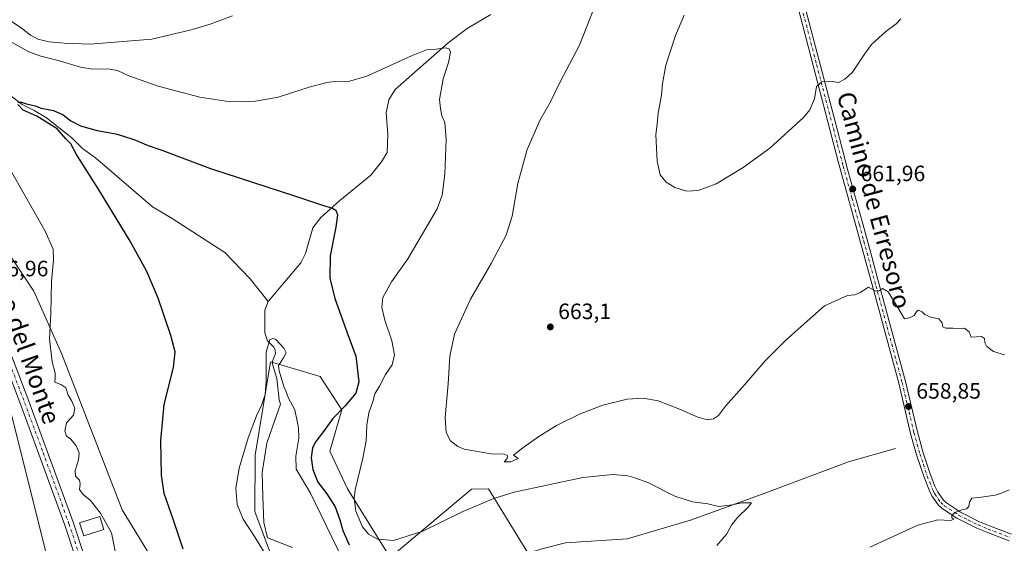
# Model space of a CAD drawing. Units: metres. Extents: x 563062 to 566493, y 4733347 to 4735692.
# Drawn here: x 564867 to 565310, y 4735070 to 4735306 of the extents above; entities that cross this region are included whole.
import ezdxf
from ezdxf.enums import TextEntityAlignment as Align

# ---------------------------------------------------------------- set-up
doc = ezdxf.new("R2010")
doc.units = ezdxf.units.M
doc.header["$MEASUREMENT"] = 0
doc.linetypes.add('DGN Style 4', pattern=[2.638475, 1.318413, -0.659207, 0.001648, -0.659207])
for name, color, linetype, lineweight in [('Arbolado forestal CxS', 92, 'Continuous', 0), ('Corriente natural lineal', 142, 'Continuous', 13), ('Cultivos herbáceos CxS', 92, 'Continuous', 0), ('Curva de nivel maestra', 30, 'Continuous', 30), ('Curva de nivel normal', 30, 'Continuous', 0), ('Edificación ligera Cxs', 1, 'Continuous', 0), ('Pista no pavimentada Cxs', 111, 'Continuous', 0), ('Pista no pavimentada eje', 91, 'DGN Style 4', 0), ('Punto de cota en terreno', 7, 'Continuous', 0), ('Rótulo de punto de cota en terreno', 7, 'Continuous', 0), ('Texto cartográfico', 7, 'Continuous', 0)]:
    doc.layers.add(name, color=color, linetype=linetype, lineweight=lineweight)
doc.styles.add('Style-Arial', font='txt')

# ---------------------------------------------------------------- blocks, each defined once
blk = doc.blocks.new('*U10')
at = {"layer": 'Cultivos herbáceos CxS', "color": 92, "linetype": 'Continuous', "lineweight": 0}
for points in [[(565100.8695, 4735056.6587, 650.0387), (565077.8823, 4735094.0073, 657.7836), (565070.2611, 4735093.8667, 658.3542), (565033.6295, 4735063.0597, 654.6698), (565014.3483, 4735094.1061, 654.7056), (565006.4115, 4735111.1173, 653.3089), (565011.7897, 4735129.6453, 648.4238), (565001.9832, 4735144.7165, 647.1175), (564985.8713, 4735149.4563, 645.4208), (564979.6251, 4735151.2937, 645.3588), (564972.7742, 4735109.2257, 644.927), (564972.6057, 4735083.8025, 644.4829), (564980.0791, 4735063.6725, 645.0424)], [(564951.5195, 4735021.1355, 653.2094), (564912.8163, 4735084.6295, 653.4185), (564885.5957, 4735154.7799, 654.8044), (564873.0043, 4735183.1443, 655.8605), (564838.3143, 4735235.1115, 657.7525)]]:
    blk.add_polyline3d(points, dxfattribs=at)
blk = doc.blocks.new('5PATER')
at = {"layer": 'Punto de cota en terreno', "linetype": 'Continuous', "lineweight": 0}
h = blk.add_hatch(color=51, dxfattribs=at)
edge = h.paths.add_edge_path()
edge.add_ellipse((0, 0), major_axis=(-0.11, -0.111), ratio=0.999422, start_angle=0, end_angle=360)

msp = doc.modelspace()

# ---------------------------------------------------------------- linework, layer by layer
at = {"layer": 'Arbolado forestal CxS', "color": 92, "linetype": 'Continuous', "lineweight": 0}
for points in [[(564900.3639, 4734954.0935, 651.827), (564897.4829, 4734971.3579, 653.9282), (564888.1183, 4735015.3031, 657.3116), (564879.6007, 4735060.7109, 656.2029), (564860.4303, 4735137.8649, 656.5467), (564818.6675, 4735197.8905, 659.0333), (564806.0667, 4735213.6761, 661.1189), (564791.8197, 4735208.6327, 660.1531), (564790.5245, 4735208.1743, 659.8169), (564773.8491, 4735196.2331, 657.4717), (564679.2145, 4735227.7667, 666.6709), (564630.8895, 4735234.4763, 666.5706), (564601.5721, 4735235.2617, 666.7758), (564587.7809, 4735252.3329, 671.1175), (564542.8311, 4735275.7355, 679.1383), (564535.2695, 4735276.5687, 679.2926), (564525.5889, 4735277.6359, 679.5943), (564512.6287, 4735275.0649, 679.2595), (564510.9765, 4735261.0291, 676.6278), (564520.0107, 4735237.4961, 672.4859), (564556.9251, 4735205.2919, 665.6377), (564541.3219, 4735181.9681, 662.3009), (564532.6121, 4735137.3235, 657.1274)], [(564838.3143, 4735235.1115, 657.7525), (564873.0043, 4735183.1443, 655.8605), (564885.5957, 4735154.7799, 654.8044), (564912.8163, 4735084.6295, 653.4185), (564951.5195, 4735021.1355, 653.2094)], [(564838.3143, 4735235.1115, 657.7525), (564873.0043, 4735183.1443, 655.8605), (564885.5957, 4735154.7799, 654.8044), (564912.8163, 4735084.6295, 653.4185), (564951.5195, 4735021.1355, 653.2094)], [(564980.0791, 4735063.6725, 645.0424), (564972.6057, 4735083.8025, 644.4829), (564972.7742, 4735109.2257, 644.927), (564979.6251, 4735151.2937, 645.3588), (564985.8713, 4735149.4563, 645.4208), (565001.9832, 4735144.7165, 647.1175), (565011.7897, 4735129.6453, 648.4238), (565006.4115, 4735111.1173, 653.3089), (565014.3483, 4735094.1061, 654.7056), (565033.6295, 4735063.0597, 654.6698), (565070.2611, 4735093.8667, 658.3542), (565077.8823, 4735094.0073, 657.7836), (565100.8695, 4735056.6587, 650.0387)], [(564980.0791, 4735063.6725, 645.0424), (564972.6057, 4735083.8025, 644.4829), (564972.7742, 4735109.2257, 644.927), (564979.6251, 4735151.2937, 645.3588), (564985.8713, 4735149.4563, 645.4208), (565001.9832, 4735144.7165, 647.1175), (565011.7897, 4735129.6453, 648.4238), (565006.4115, 4735111.1173, 653.3089), (565014.3483, 4735094.1061, 654.7056), (565033.6295, 4735063.0597, 654.6698), (565070.2611, 4735093.8667, 658.3542), (565077.8823, 4735094.0073, 657.7836), (565100.8695, 4735056.6587, 650.0387)], [(564879.6007, 4735060.7109, 656.2029), (564860.4303, 4735137.8649, 656.5467)]]:
    msp.add_polyline3d(points, dxfattribs=at)
at = {"layer": 'Corriente natural lineal', "color": 142, "linetype": 'Continuous', "lineweight": 13}
for points in [[(564741.2669, 4735369.6808, 656.4484), (564746.8101, 4735362.8901, 656.6112), (564752.8001, 4735354.8801, 656.4845), (564759.5101, 4735347.4701, 655.7115), (564769.3501, 4735337.8801, 655.1085), (564776.1301, 4735332.3301, 654.8134), (564790.4201, 4735322.6401, 653.8664), (564810.4501, 4735309.7401, 654.1128), (564828.8101, 4735296.4901, 653.0037), (564837.3401, 4735289.7701, 652.9821), (564851.9701, 4735279.0501, 651.8255), (564857.2501, 4735275.3701, 651.5634), (564867.6901, 4735267.2901, 651.107), (564873.1301, 4735264.6501, 651.0883), (564878.6501, 4735261.2901, 650.3694), (564890.1301, 4735252.3301, 650.0047), (564894.9701, 4735247.4501, 649.9746), (564900.8101, 4735243.2901, 649.703), (564926.4601, 4735221.1601, 647.8248), (564935.3601, 4735215.9601, 647.4613), (564959.0501, 4735200.6601, 646.7237), (564970.4901, 4735188.7601, 646.6004), (564978.6601, 4735178.5601, 646.048)], [(565078.9301, 4735307.9701, 656.456), (565068.3101, 4735301.5901, 655.8257), (565059.7301, 4735295.2201, 655.3938), (565035.8401, 4735274.1801, 654.1135), (565032.9801, 4735269.5101, 653.7511), (565031.7501, 4735263.5601, 653.2858), (565032.5701, 4735253.7801, 652.9756), (565032.1601, 4735245.7101, 652.6332), (565029.7101, 4735241.4601, 652.4475), (565024.8101, 4735235.5101, 652.0606), (565010.9201, 4735224.0301, 650.8067), (565002.3401, 4735216.3801, 649.6528), (564998.6701, 4735211.7101, 648.9006), (564995.4001, 4735200.2301, 648.1528), (564993.3601, 4735195.9801, 647.8901), (564978.6601, 4735178.5601, 646.048)], [(564978.6601, 4735178.5601, 646.048), (564977.0867, 4735174.6945, 646.0064), (564977.1203, 4735164.3493, 645.6907), (564978.3096, 4735160.7405, 645.4596), (564981.0968, 4735157.8879, 645.1181), (564981.7944, 4735156.6348, 645.0814), (564981.8916, 4735155.1555, 645.165), (564980.6213, 4735151.6852, 645.343), (564980.5399, 4735150.2769, 645.3325), (564982.5296, 4735143.8288, 645.0242), (564983.5147, 4735134.1954, 645.0628), (564984.1999, 4735132.3056, 645.1578), (564981.5577, 4735125.103, 644.8281), (564977.9858, 4735114.7048, 644.6963), (564975.9221, 4735101.4492, 644.3006), (564976.2396, 4735090.416, 643.8905), (564976.7158, 4735078.9066, 643.9645), (564978.3033, 4735071.9216, 644.753), (564989.5204, 4735067.5848, 643.5013)], [(565261.2901, 4735112.2601, 657.8155), (565240.0501, 4735106.3101, 656.9716), (565201.6601, 4735091.8601, 656.1164), (565168.9801, 4735079.9601, 654.7866), (565140.3901, 4735071.4601, 653.0195), (565112.6201, 4735069.7601, 651.305), (565101.9501, 4735066.9801, 651.0182), (565097.2701, 4735065.4601, 650.7706), (565092.8501, 4735063.3401, 650.2424), (565088.6801, 4735060.7301, 649.6164), (565080.8801, 4735054.3701, 648.4358), (565063.4801, 4735036.7901, 645.8143), (565026.3976, 4735001.2629, 640.9952)]]:
    msp.add_polyline3d(points, dxfattribs=at)
at = {"layer": 'Cultivos herbáceos CxS', "color": 92, "linetype": 'Continuous', "lineweight": 0}
for points in [[(564900.3639, 4734954.0935, 651.827), (564897.4829, 4734971.3579, 653.9282), (564888.1183, 4735015.3031, 657.3116), (564879.6007, 4735060.7109, 656.2029), (564860.4303, 4735137.8649, 656.5467), (564818.6675, 4735197.8905, 659.0333), (564806.0667, 4735213.6761, 661.1189), (564791.8197, 4735208.6327, 660.1531), (564790.5245, 4735208.1743, 659.8169), (564773.8491, 4735196.2331, 657.4717), (564679.2145, 4735227.7667, 666.6709), (564630.8895, 4735234.4763, 666.5706), (564601.5721, 4735235.2617, 666.7758), (564587.7809, 4735252.3329, 671.1175), (564542.8311, 4735275.7355, 679.1383), (564535.2695, 4735276.5687, 679.2926), (564525.5889, 4735277.6359, 679.5943), (564512.6287, 4735275.0649, 679.2595), (564510.9765, 4735261.0291, 676.6278), (564520.0107, 4735237.4961, 672.4859), (564556.9251, 4735205.2919, 665.6377), (564541.3219, 4735181.9681, 662.3009), (564532.6121, 4735137.3235, 657.1274)], [(564838.3143, 4735235.1115, 657.7525), (564873.0043, 4735183.1443, 655.8605), (564885.5957, 4735154.7799, 654.8044), (564912.8163, 4735084.6295, 653.4185), (564951.5195, 4735021.1355, 653.2094)], [(564980.0791, 4735063.6725, 645.0424), (564972.6057, 4735083.8025, 644.4829), (564972.7742, 4735109.2257, 644.927), (564979.6251, 4735151.2937, 645.3588), (564985.8713, 4735149.4563, 645.4208), (565001.9832, 4735144.7165, 647.1175), (565011.7897, 4735129.6453, 648.4238), (565006.4115, 4735111.1173, 653.3089), (565014.3483, 4735094.1061, 654.7056), (565033.6295, 4735063.0597, 654.6698), (565070.2611, 4735093.8667, 658.3542), (565077.8823, 4735094.0073, 657.7836), (565100.8695, 4735056.6587, 650.0387)], [(564860.4303, 4735137.8649, 656.5467), (564879.6007, 4735060.7109, 656.2029), (564888.1183, 4735015.3031, 657.3116), (564897.4829, 4734971.3579, 653.9282), (564900.3639, 4734954.0935, 651.827), (564894.0051, 4734953.7893, 651.1042), (564857.4897, 4734952.0389, 643.8451)]]:
    msp.add_polyline3d(points, dxfattribs=at)
at = {"layer": 'Curva de nivel maestra', "color": 30, "linetype": 'Continuous', "lineweight": 30, "elevation": 650, "flags": 128}
for points in [[(564940.26, 4735066.9301), (564936, 4735079.8801), (564931.8, 4735091.9601), (564930.48, 4735100.2901), (564930.21, 4735115.8201), (564931.7, 4735132.1401), (564935.88, 4735148.7601), (564936.7, 4735155.9001), (564934.76, 4735163.1401), (564928.99, 4735180.0001), (564923.91, 4735192.0901), (564916.42, 4735205.7401), (564902.12, 4735229.2201), (564892.16, 4735244.8401), (564889.66, 4735249.6601), (564887.49, 4735251.8201), (564883.44, 4735256.3501), (564874.42, 4735262.0801), (564868.15, 4735264.7501), (564865.71, 4735267.3201)], [(564865.82, 4735268.4601), (564867.46, 4735268.4501), (564869.75, 4735267.6201), (564873.61, 4735266.6901), (564876.32, 4735265.7401), (564881.87, 4735264.6201), (564886.26, 4735262.6501), (564889.65, 4735259.9301), (564894.02, 4735257.7501), (564901.52, 4735255.6101), (564910.01, 4735254.1001), (564913.35, 4735253.1101), (564918.09, 4735251.5801), (564924.55, 4735248.8801), (564930.61, 4735246.7201), (564952.54, 4735238.4401), (564990.42, 4735226.1401), (565004.03, 4735221.6301), (565007.36, 4735220.7601), (565009.14, 4735219.6501), (565009.86, 4735217.6301), (565009.16, 4735212.1201), (565006.55, 4735199.0901), (565006.32, 4735189.0101), (565008.57, 4735179.8901), (565014.08, 4735164.8201), (565018.05, 4735153.8301), (565019.42, 4735142.3301), (565018.05, 4735137.2401), (565013.35, 4735131.5301), (565007.72, 4735125.8201), (565003.48, 4735119.9801), (565000.02, 4735115.3401), (564998.58, 4735112.5101), (564998, 4735108.1201), (564998.66, 4735102.7801), (565000.93, 4735097.1101), (565005.01, 4735091.7901), (565008.75, 4735085.9101), (565010.9, 4735080.0801), (565012.17, 4735075.2401), (565015.13, 4735068.8901)]]:
    msp.add_lwpolyline(points, dxfattribs=at)
at = {"layer": 'Curva de nivel normal', "color": 30, "linetype": 'Continuous', "lineweight": 0, "flags": 128}
for points, elevation in [([(565310.39, 4735154.4801), (565305.53, 4735156.0001), (565302.42, 4735158.2401), (565301.51, 4735160.0501), (565301.35, 4735161.8301), (565300.12, 4735162.7201), (565295.45, 4735162.3901), (565294.42, 4735164.8901), (565292.39, 4735166.5201), (565289.66, 4735166.2301), (565287.15, 4735166.4601), (565283.98, 4735166.5101), (565282.62, 4735167.1701), (565282.3, 4735168.9601), (565280.87, 4735170.7501), (565277.16, 4735171.4801), (565274.48, 4735172.6201), (565273.38, 4735173.8501), (565271.45, 4735174.6901), (565270.65, 4735173.7701), (565269.71, 4735172.1901), (565267.58, 4735171.1601), (565265.37, 4735170.7601), (565262.39, 4735175.8401), (565258.05, 4735182.9301), (565255.49, 4735184.4701), (565253.64, 4735183.1701), (565252.09, 4735183.4201), (565249.2, 4735185.0101), (565245.3, 4735182.5801), (565243, 4735181.5601), (565239.69, 4735181.1901), (565229.36, 4735176.6201), (565218.74, 4735167.2801), (565211.68, 4735160.9501), (565202.58, 4735151.7801), (565193.28, 4735140.9301), (565184.72, 4735131.2901), (565181.46, 4735127.2001), (565179.35, 4735125.6001), (565176.54, 4735125.2501), (565172.23, 4735126.3601), (565163.71, 4735130.1801), (565154.38, 4735133.7001), (565147.54, 4735134.8901), (565140.42, 4735134.4701), (565129.43, 4735131.7901), (565118.89, 4735127.7001), (565108.57, 4735122.5801), (565100.52, 4735117.7001), (565093.42, 4735112.6301), (565089.15, 4735109.2001), (565091.32, 4735107.7801), (565087.96, 4735106.2001), (565084.97, 4735106.2001), (565086.23, 4735107.8101), (565086.42, 4735109.0301), (565084.94, 4735109.7401), (565079.13, 4735109.9201), (565066.93, 4735111.9501), (565064, 4735113.1301), (565060.71, 4735115.7601), (565058.8, 4735119.4201), (565058.4, 4735126.2601), (565059.76, 4735141.4901), (565060.46, 4735153.9201), (565062.56, 4735163.7501), (565069.75, 4735179.6201), (565079.09, 4735195.6201), (565085.8, 4735208.4601), (565088.62, 4735216.9801), (565091.11, 4735231.6701), (565095.27, 4735247.1301), (565101.24, 4735260.4901), (565105.65, 4735268.2701), (565110.2, 4735277.6101), (565118.89, 4735294.0801), (565125.16, 4735310.2701)], 660), ([(564962.54, 4735307.3601), (564952.52, 4735303.6401), (564943.84, 4735301.0601), (564926.18, 4735296.8501), (564898.39, 4735294.5401), (564886.65, 4735294.9701), (564879.86, 4735295.5501), (564874.8, 4735296.7901), (564871.55, 4735298.6401), (564867.32, 4735302.0001), (564861.59, 4735305.7101)], 660), ([(565166.12, 4735307.6101), (565162.14, 4735298.5501), (565157.87, 4735285.0401), (565156.24, 4735276.7801), (565155.81, 4735271.5901), (565154.35, 4735263.4701), (565153.84, 4735258.7101), (565153.3, 4735253.7001), (565153.83, 4735241.8801), (565155.28, 4735235.7001), (565157.89, 4735232.3501), (565161.86, 4735229.9801), (565167.2, 4735228.3301), (565172.35, 4735228.5601), (565180.54, 4735231.5501), (565192.71, 4735238.8901), (565204.6, 4735247.7201), (565219.86, 4735261.5001), (565222.68, 4735264.9701), (565224.75, 4735269.8901), (565225.75, 4735275.5101), (565228.14, 4735277.6401), (565232.74, 4735277.7101), (565235.64, 4735277.3301), (565238.53, 4735278.8001), (565241.99, 4735281.9401), (565247.33, 4735290.1101), (565250.51, 4735294.4501), (565256.93, 4735300.3101), (565261.64, 4735303.7801), (565263.68, 4735305.9401)], 665), ([(564861.92, 4735296.0601), (564870.7, 4735291.0601), (564876.15, 4735289.1501), (564884.03, 4735287.2601), (564894.01, 4735284.1601), (564899.58, 4735283.2701), (564906.37, 4735283.4501), (564910.64, 4735282.7201), (564915.84, 4735280.2401), (564928.96, 4735275.6001), (564947.81, 4735270.6001), (564961.5, 4735268.6301), (564972.84, 4735268.8201), (564983.07, 4735270.7301), (564997.08, 4735275.1901), (565005.07, 4735277.3001), (565009.77, 4735277.8501), (565014.8, 4735277.6601), (565023.1, 4735280.1301), (565043.13, 4735289.3601), (565050.02, 4735292.0501), (565054.26, 4735292.3701), (565058.57, 4735292.9701), (565060.13, 4735292.4801), (565060.72, 4735290.9701), (565059.91, 4735286.3201), (565057.49, 4735278.9401), (565055.76, 4735269.6101), (565056.21, 4735265.6101), (565056.89, 4735262.2801), (565058.21, 4735259.2801), (565058.8, 4735251.6201), (565058.23, 4735235.9501), (565056.97, 4735226.5301), (565054.79, 4735220.3101), (565041.51, 4735197.8301), (565034.15, 4735187.4801), (565030.31, 4735180.3001), (565029.85, 4735175.8601), (565031.2, 4735170.0601), (565034.39, 4735160.8701), (565035.54, 4735154.5201), (565034.43, 4735150.0001), (565031.53, 4735145.5601), (565028.76, 4735140.4201), (565026.7, 4735136.8701), (565025.69, 4735133.4801), (565023.97, 4735128.3401), (565023.03, 4735122.8201), (565022.72, 4735115.7601), (565021.23, 4735107.8501), (565017.84, 4735093.6401), (565017.42, 4735089.8201), (565018.12, 4735084.0101), (565021.16, 4735076.9101), (565023.84, 4735073.6701), (565027.9, 4735071.4201), (565035.08, 4735070.8301), (565048.23, 4735074.9401), (565065.97, 4735083.6601), (565080.3, 4735089.7201), (565089.38, 4735092.5501), (565120.41, 4735099.1501), (565133.93, 4735100.4601), (565140.61, 4735099.8901), (565143.87, 4735098.9701), (565149.63, 4735096.8701), (565161.86, 4735090.7901), (565169.82, 4735088.1601), (565176.75, 4735087.2401), (565181.68, 4735086.0701), (565187.69, 4735086.8401), (565192.03, 4735087.8201), (565196.38, 4735087.7301), (565194.88, 4735085.7701), (565190.13, 4735081.1601), (565187.42, 4735077.7401), (565185.23, 4735073.7801), (565180.85, 4735068.5701)], 655), ([(564909.96, 4735064.5001), (564908.06, 4735074.3001), (564902.98, 4735083.0301), (564898.4, 4735088.9301), (564895.2, 4735091.5801), (564893.61, 4735093.7201), (564893.93, 4735096.3001), (564893.54, 4735098.0301), (564891.74, 4735099.7801), (564891.61, 4735102.3601), (564893.16, 4735107.1401), (564893.35, 4735110.3401), (564892.05, 4735113.5001), (564889.69, 4735116.4601), (564887.65, 4735117.8401), (564887.03, 4735120.2401), (564887.74, 4735123.8701), (564890.8, 4735127.3001), (564891.41, 4735130.4201), (564889.91, 4735133.8901), (564888.45, 4735136.3601), (564887.36, 4735139.5401), (564885.2, 4735141.1201), (564882.39, 4735142.1601), (564882.54, 4735143.9601), (564882.59, 4735146.2901), (564881.3, 4735151.3101), (564880.12, 4735161.6901), (564880.62, 4735173.1601), (564880.93, 4735187.7001), (564881.83, 4735197.1801), (564881.66, 4735202.1201), (564877.97, 4735210.6201), (564863.06, 4735236.6301)], 655), ([(565012.12, 4735062.4001), (564997.61, 4735092.0601), (564991.23, 4735103.0001), (564991, 4735108.8501), (564992.39, 4735116.9601), (564992.32, 4735121.6301), (564991.61, 4735124.5801), (564990.58, 4735129.7001), (564987.69, 4735134.9001), (564986.68, 4735137.8701), (564985.66, 4735140.1601), (564983.51, 4735147.3301), (564983.2, 4735149.7401), (564985.44, 4735153.1701), (564986.7, 4735155.3201), (564985.68, 4735157.5201), (564981.98, 4735161.4001), (564980.95, 4735161.9301), (564979.39, 4735161.3601), (564977.7, 4735155.6801), (564977.72, 4735142.6901), (564977.31, 4735136.6001), (564975.8, 4735132.1001), (564973.28, 4735126.9901), (564969.54, 4735117.0901), (564965.48, 4735103.3701), (564964.03, 4735094.2501), (564964.57, 4735087.0201), (564967.34, 4735080.4501), (564972.74, 4735072.1901), (564976.45, 4735065.9001)], 645), ([(565249.73, 4735067.7901), (565271.42, 4735077.6201), (565280.36, 4735080.1001), (565286.28, 4735079.8401), (565287.62, 4735080.3601), (565286.73, 4735081.0401), (565286.65, 4735082.0501), (565287.98, 4735083.4601), (565291.15, 4735084.5701), (565293.32, 4735084.9801), (565294.36, 4735086.1001), (565294.68, 4735088.0101), (565295.65, 4735089.7901), (565298.81, 4735090.1601), (565306.15, 4735091.2401), (565309.48, 4735092.2001), (565312.48, 4735093.6301)], 660)]:
    msp.add_lwpolyline(points, dxfattribs=dict(at, elevation=elevation))
at = {"layer": 'Edificación ligera Cxs', "color": 1, "linetype": 'Continuous', "lineweight": 0}
msp.add_polyline3d([(564904.5075, 4735075.7983, 657.9767), (564895.4587, 4735072.9407, 656.7539), (564893.6281, 4735078.7377, 656.8943), (564902.6769, 4735081.5953, 657.6422), (564904.5075, 4735075.7983, 657.9767)], dxfattribs=at)
msp.add_3dface([(564904.5075, 4735075.7983, 657.9767), (564895.4587, 4735072.9407, 657.9767), (564893.6281, 4735078.7377, 657.9767), (564902.6769, 4735081.5953, 657.9767)], dxfattribs=at)
at = {"layer": 'Pista no pavimentada Cxs', "color": 111, "linetype": 'Continuous', "lineweight": 0}
for points in [[(565218.5501, 4735319.1701, 667.5475), (565234.8201, 4735256.9101, 663.9971), (565239.8601, 4735237.6601, 662.7978), (565246.5201, 4735213.6301, 661.515), (565250.5701, 4735198.6701, 660.8679), (565253.0601, 4735189.5201, 660.4644), (565265.7801, 4735142.4601, 659.0478), (565271.1401, 4735119.8301, 659.0199), (565273.7701, 4735110.3301, 659.0957), (565276.9201, 4735100.8401, 659.2611), (565279.0901, 4735095.2901, 659.4508), (565280.3701, 4735092.5601, 659.5522), (565282.8901, 4735088.9301, 659.7795), (565284.2201, 4735087.7001, 659.867), (565290.5301, 4735083.6201, 660.2477), (565299.2001, 4735079.2601, 660.6386), (565303.6701, 4735077.3801, 660.8491), (565313.5801, 4735073.6101, 661.2409)], [(565218.5501, 4735319.1701, 667.5475), (565234.8201, 4735256.9101, 663.9971), (565239.8601, 4735237.6601, 662.7978), (565246.5201, 4735213.6301, 661.515), (565250.5701, 4735198.6701, 660.8679), (565253.0601, 4735189.5201, 660.4644), (565265.7801, 4735142.4601, 659.0478), (565271.1401, 4735119.8301, 659.0199), (565273.7701, 4735110.3301, 659.0957), (565276.9201, 4735100.8401, 659.2611), (565279.0901, 4735095.2901, 659.4508), (565280.3701, 4735092.5601, 659.5522), (565282.8901, 4735088.9301, 659.7795), (565284.2201, 4735087.7001, 659.867), (565290.5301, 4735083.6201, 660.2477), (565299.2001, 4735079.2601, 660.6386), (565303.6701, 4735077.3801, 660.8491), (565313.5801, 4735073.6101, 661.2409)], [(565312.5301, 4735070.6401, 661.5458), (565302.5001, 4735074.4601, 661.0207), (565297.8901, 4735076.4001, 660.8197), (565288.9701, 4735080.8801, 660.349), (565282.2901, 4735085.2001, 659.9077), (565280.5001, 4735086.8501, 659.7869), (565277.6501, 4735090.9601, 659.5572), (565276.5801, 4735093.1501, 659.4509), (565274.3001, 4735098.8501, 659.2343), (565270.7601, 4735109.4101, 658.9833), (565268.0901, 4735119.0401, 659.2943), (565262.7301, 4735141.6801, 659.1058), (565251.9401, 4735181.6301, 660.2559), (565243.4801, 4735212.8001, 661.5531), (565235.5201, 4735241.6701, 663.1456), (565231.7701, 4735256.1201, 664.0625), (565216.7001, 4735313.7601, 667.388)], [(565312.5301, 4735070.6401, 661.5458), (565302.5001, 4735074.4601, 661.0207), (565297.8901, 4735076.4001, 660.8197), (565288.9701, 4735080.8801, 660.349), (565282.2901, 4735085.2001, 659.9077), (565280.5001, 4735086.8501, 659.7869), (565277.6501, 4735090.9601, 659.5572), (565276.5801, 4735093.1501, 659.4509), (565274.3001, 4735098.8501, 659.2343), (565270.7601, 4735109.4101, 658.9833), (565268.0901, 4735119.0401, 659.2943), (565262.7301, 4735141.6801, 659.1058), (565251.9401, 4735181.6301, 660.2559), (565243.4801, 4735212.8001, 661.5531), (565235.5201, 4735241.6701, 663.1456), (565231.7701, 4735256.1201, 664.0625), (565216.7001, 4735313.7601, 667.388)], [(564857.1453, 4735169.2253, 657.2957), (564870.7349, 4735133.5965, 656.7434), (564879.0747, 4735111.0923, 656.6952), (564890.7287, 4735079.0439, 656.4937), (564895.6779, 4735064.0625, 657.1743)], [(564857.1453, 4735169.2253, 657.2957), (564870.7349, 4735133.5965, 656.7434), (564879.0747, 4735111.0923, 656.6952), (564890.7287, 4735079.0439, 656.4937), (564895.6779, 4735064.0625, 657.1743), (564897.5533, 4735053.4799, 657.5867), (564900.2195, 4735039.3025, 656.1836), (564901.0225, 4735032.6217, 655.9249)], [(564891.7895, 4735063.0809, 659.8176), (564886.9491, 4735077.7329, 656.603), (564875.3197, 4735109.7137, 657.4636), (564866.9907, 4735132.1887, 656.7764), (564853.4285, 4735167.7455, 657.2796)], [(564891.7895, 4735063.0809, 659.8176), (564886.9491, 4735077.7329, 656.603), (564875.3197, 4735109.7137, 657.4636), (564866.9907, 4735132.1887, 656.7764), (564853.4285, 4735167.7455, 657.2796)]]:
    msp.add_polyline3d(points, dxfattribs=at)
at = {"layer": 'Pista no pavimentada eje', "color": 91, "linetype": 'DGN Style 4', "lineweight": 0}
for points in [[(565217.6251, 4735316.4651, 667.474), (565225.7601, 4735285.3351, 665.7824), (565233.2951, 4735256.5151, 663.9979), (565235.1701, 4735249.2901, 663.5854), (565237.6901, 4735239.6651, 662.8888), (565241.6701, 4735225.2301, 662.0907), (565245.0001, 4735213.2151, 661.5307), (565247.0251, 4735205.7351, 661.1345), (565251.2551, 4735190.1501, 660.54), (565252.5001, 4735185.5751, 660.3676), (565258.8601, 4735162.0451, 659.4663), (565264.2551, 4735142.0701, 659.0789), (565269.6151, 4735119.4351, 659.1602), (565272.2651, 4735109.8701, 659.125), (565273.8401, 4735105.1251, 659.1568), (565275.6101, 4735099.8451, 659.2576), (565276.6951, 4735097.0701, 659.3723), (565277.8351, 4735094.2201, 659.48), (565278.4751, 4735092.8551, 659.5215), (565279.0101, 4735091.7601, 659.5616), (565281.6951, 4735087.8901, 659.7955), (565283.2551, 4735086.4501, 659.8972), (565289.7501, 4735082.2501, 660.3099), (565294.2101, 4735080.0101, 660.4985), (565298.5451, 4735077.8301, 660.7258), (565303.0851, 4735075.9201, 660.9359), (565308.0401, 4735074.0351, 661.163), (565313.0551, 4735072.1251, 661.3781)], [(564805.3327, 4735269.8341, 661.1141), (564806.5551, 4735267.7951, 660.3474), (564809.1501, 4735263.5251, 660.31), (564811.8929, 4735258.8873, 659.6843), (564819.4329, 4735246.0873, 658.6392), (564825.2301, 4735236.2851, 658.1077), (564826.6987, 4735233.2389, 657.9842), (564835.1257, 4735217.0471, 657.4824), (564842.9043, 4735199.2035, 657.2463), (564848.6987, 4735184.3603, 657.3738), (564855.2869, 4735168.4853, 657.2893), (564868.8627, 4735132.8927, 656.7513), (564877.1971, 4735110.4031, 656.822), (564888.8389, 4735078.3883, 656.471), (564893.7337, 4735063.5717, 658.525), (564895.5857, 4735053.1207, 660.0387), (564898.2399, 4735039.0069, 656.065), (564898.9725, 4735032.4107, 655.9211)]]:
    msp.add_polyline3d(points, dxfattribs=at)

# ---------------------------------------------------------------- block references
at = {"layer": 'Cultivos herbáceos CxS', "color": 92, "linetype": 'Continuous', "lineweight": 0}
msp.add_blockref('*U10', (0, 0), dxfattribs=at)
at = {"layer": 'Punto de cota en terreno', "color": 7, "linetype": 'Continuous', "lineweight": 0, "xscale": 10, "yscale": 10, "zscale": 10}
for p in [(565242.03, 4735229.26, 661.96), (565105.76, 4735167.08, 663.1), (565267.14, 4735131.21, 658.85)]:
    msp.add_blockref('5PATER', p, dxfattribs=at)

# ---------------------------------------------------------------- texts
at = {"layer": 'Rótulo de punto de cota en terreno', "color": 7, "linetype": 'Continuous', "lineweight": 0, "style": 'Style-Arial'}
for s, p in [('661,96', (565245.5578, 4735232.7878)), ('656,96', (564850.4078, 4735189.8878)), ('663,1', (565109.2878, 4735170.6078)), ('658,85', (565270.6678, 4735134.7378))]:
    msp.add_text(s, height=7, dxfattribs=at).set_placement(p)
at = {"layer": 'Texto cartográfico', "color": 7, "linetype": 'Continuous', "lineweight": 0, "style": 'Style-Arial'}
for s, rotation, p in [('Camino de Erresoro', 284.986778, (565251.6835, 4735224.2201)), ('Camino del Monte', 289.645345, (564865.8915, 4735167.3777))]:
    msp.add_text(s, height=8, rotation=rotation, dxfattribs=at).set_placement(p, align=Align.MIDDLE_CENTER)

doc.saveas('drawing.dxf')
